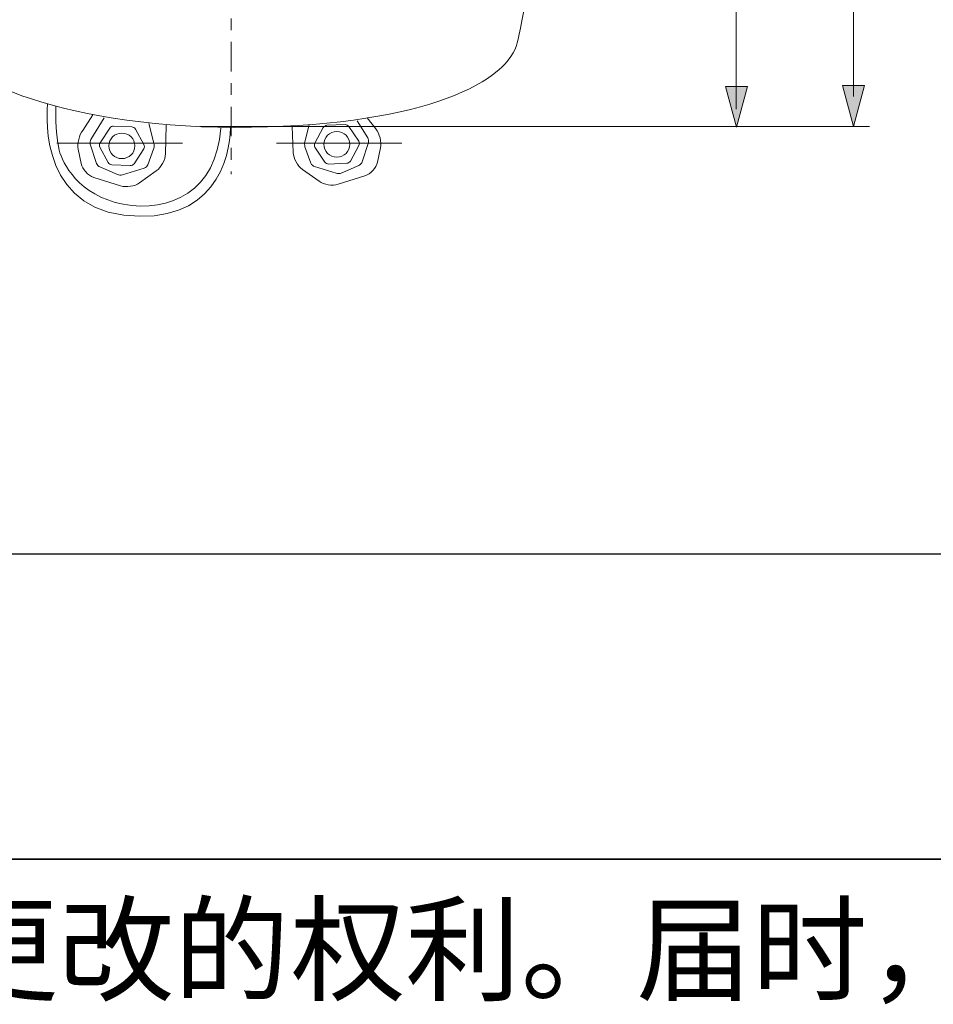
# Model space of a CAD drawing. Units: inches. Extents: x 78.2 to 166.2, y -198.7 to -148.6.
# Drawn here: x 114.3 to 129.9, y -198.7 to -182 of the extents above; entities that cross this region are included whole.
import ezdxf

# ---------------------------------------------------------------- set-up
doc = ezdxf.new("R2010")
doc.units = ezdxf.units.IN
doc.header["$MEASUREMENT"] = 0
doc.linetypes.add('AI-Linetype-7', pattern=[1.099961, 0.19999, -0.19999, 0.499992, -0.19999])
doc.layers.add('图层 1', color=7, linetype='Continuous')

msp = doc.modelspace()

# ---------------------------------------------------------------- hatches: boundary and pattern name
at = {"layer": '图层 1'}
h = msp.add_hatch(color=256, dxfattribs=at)
h.dxf.hatch_style = 2
h.paths.add_polyline_path([(126.342, -183.13), (126.531, -183.821), (126.719, -183.13)])
h = msp.add_hatch(color=256, dxfattribs=at)
h.dxf.hatch_style = 2
h.paths.add_polyline_path([(128.33, -183.116), (128.519, -183.808), (128.708, -183.116)])

# ---------------------------------------------------------------- linework, layer by layer
at = {"layer": '图层 1', "linetype": 'AI-Linetype-7', "lineweight": 5}
msp.add_line((117.942, -163.275), (117.942, -184.619), dxfattribs=at)
at = {"layer": '图层 1', "lineweight": 5}
for p, q in [((117.407, -183.812), (128.793, -183.812)), ((114.982, -184.096), (117.113, -184.096)), ((118.712, -184.096), (120.843, -184.096))]:
    msp.add_line(p, q, dxfattribs=at)
at = {"layer": '图层 1', "lineweight": 35}
msp.add_lwpolyline([(166.193, -196.26), (78.194, -196.26), (78.194, -152.26), (166.193, -152.26), (166.193, -196.26)], dxfattribs=at)
at = {"layer": '图层 1', "lineweight": 5}
for points in [[(128.517, -175.26), (128.517, -183.303)], [(126.528, -177.364), (126.528, -183.515)]]:
    msp.add_lwpolyline(points, dxfattribs=at)
at = {"layer": '图层 1', "lineweight": 0}
for points in [[(126.342, -183.13), (126.531, -183.821), (126.719, -183.13), (126.342, -183.13)], [(128.33, -183.116), (128.519, -183.808), (128.708, -183.116), (128.33, -183.116)]]:
    msp.add_lwpolyline(points, dxfattribs=at)
at = {"layer": '图层 1', "lineweight": 30}
msp.add_lwpolyline([(109.263, -191.074), (157.257, -191.074)], dxfattribs=at)
at = {"layer": '图层 1', "lineweight": 9}
for points, knots in [([(110.16, -165.98), (110.16, -165.98), (112.896, -181.89), (113.001, -182.38), (113.106, -182.87), (114.922, -183.825), (118.001, -183.825), (121.08, -183.825), (122.58, -183.103), (122.791, -182.432), (123.001, -181.761), (125.649, -166.019), (125.649, -166.019)], [0, 0, 0, 0, 1, 1, 1, 2, 2, 2, 3, 3, 3, 4, 4, 4, 4]), ([(116.837, -183.786), (116.837, -183.786), (116.827, -184.277), (116.827, -184.277), (116.823, -184.377), (116.752, -184.507), (116.67, -184.565), (116.67, -184.565), (116.386, -184.767), (116.386, -184.767), (116.304, -184.826), (116.157, -184.849), (116.061, -184.818), (116.061, -184.818), (115.606, -184.674), (115.606, -184.674), (115.51, -184.643), (115.414, -184.537), (115.394, -184.439), (115.394, -184.439), (115.343, -184.198), (115.343, -184.198), (115.323, -184.1), (115.357, -183.956), (115.42, -183.876), (115.42, -183.876), (115.593, -183.612), (115.593, -183.612)], [0, 0, 0, 0, 1, 1, 1, 2, 2, 2, 3, 3, 3, 4, 4, 4, 5, 5, 5, 6, 6, 6, 7, 7, 7, 8, 8, 8, 9, 9, 9, 9]), ([(116.541, -183.757), (116.541, -183.757), (116.629, -184.096), (116.629, -184.096), (116.636, -184.119), (116.634, -184.157), (116.626, -184.18), (116.626, -184.18), (116.523, -184.462), (116.523, -184.462), (116.515, -184.486), (116.49, -184.51), (116.466, -184.517), (116.466, -184.517), (116.095, -184.632), (116.095, -184.632), (116.071, -184.639), (116.033, -184.637), (116.011, -184.627), (116.011, -184.627), (115.708, -184.497), (115.708, -184.497), (115.685, -184.488), (115.662, -184.461), (115.654, -184.438), (115.654, -184.438), (115.548, -184.11), (115.548, -184.11), (115.541, -184.087), (115.546, -184.051), (115.559, -184.03), (115.559, -184.03), (115.781, -183.661), (115.781, -183.661)], [0, 0, 0, 0, 1, 1, 1, 2, 2, 2, 3, 3, 3, 4, 4, 4, 5, 5, 5, 6, 6, 6, 7, 7, 7, 8, 8, 8, 9, 9, 9, 10, 10, 10, 11, 11, 11, 11]), ([(118.978, -183.811), (118.978, -183.811), (118.996, -184.251), (118.996, -184.251), (119, -184.351), (119.071, -184.481), (119.153, -184.539), (119.153, -184.539), (119.436, -184.741), (119.436, -184.741), (119.518, -184.799), (119.665, -184.822), (119.762, -184.792), (119.762, -184.792), (120.216, -184.647), (120.216, -184.647), (120.314, -184.617), (120.409, -184.512), (120.429, -184.414), (120.429, -184.414), (120.48, -184.172), (120.48, -184.172), (120.5, -184.075), (120.465, -183.93), (120.403, -183.851), (120.403, -183.851), (120.256, -183.665), (120.256, -183.665)], [0, 0, 0, 0, 1, 1, 1, 2, 2, 2, 3, 3, 3, 4, 4, 4, 5, 5, 5, 6, 6, 6, 7, 7, 7, 8, 8, 8, 9, 9, 9, 9]), ([(116.226, -184.475), (116.25, -184.476), (116.279, -184.461), (116.291, -184.442), (116.291, -184.442), (116.457, -184.19), (116.457, -184.19), (116.47, -184.171), (116.47, -184.139), (116.46, -184.118), (116.46, -184.118), (116.316, -183.854), (116.316, -183.854), (116.306, -183.834), (116.277, -183.817), (116.254, -183.816), (116.254, -183.816), (115.943, -183.803), (115.943, -183.803), (115.92, -183.802), (115.891, -183.818), (115.878, -183.836), (115.878, -183.836), (115.713, -184.088), (115.713, -184.088), (115.7, -184.108), (115.699, -184.14), (115.71, -184.16), (115.71, -184.16), (115.854, -184.424), (115.854, -184.424), (115.865, -184.444), (115.892, -184.461), (115.915, -184.461), (115.915, -184.461), (116.226, -184.475), (116.226, -184.475)], [0, 0, 0, 0, 1, 1, 1, 2, 2, 2, 3, 3, 3, 4, 4, 4, 5, 5, 5, 6, 6, 6, 7, 7, 7, 8, 8, 8, 9, 9, 9, 10, 10, 10, 11, 11, 11, 12, 12, 12, 12]), ([(119.266, -183.783), (119.266, -183.783), (119.193, -184.07), (119.193, -184.07), (119.187, -184.094), (119.189, -184.131), (119.197, -184.153), (119.197, -184.153), (119.299, -184.436), (119.299, -184.436), (119.308, -184.459), (119.334, -184.484), (119.357, -184.49), (119.357, -184.49), (119.728, -184.605), (119.728, -184.605), (119.751, -184.613), (119.789, -184.611), (119.812, -184.601), (119.812, -184.601), (120.114, -184.472), (120.114, -184.472), (120.137, -184.462), (120.161, -184.435), (120.169, -184.413), (120.169, -184.413), (120.274, -184.083), (120.274, -184.083), (120.281, -184.06), (120.278, -184.025), (120.265, -184.005), (120.265, -184.005), (120.083, -183.712), (120.083, -183.712)], [0, 0, 0, 0, 1, 1, 1, 2, 2, 2, 3, 3, 3, 4, 4, 4, 5, 5, 5, 6, 6, 6, 7, 7, 7, 8, 8, 8, 9, 9, 9, 10, 10, 10, 11, 11, 11, 11]), ([(119.596, -184.449), (119.574, -184.45), (119.545, -184.435), (119.532, -184.416), (119.532, -184.416), (119.366, -184.164), (119.366, -184.164), (119.354, -184.145), (119.352, -184.113), (119.363, -184.093), (119.363, -184.093), (119.507, -183.829), (119.507, -183.829), (119.518, -183.808), (119.545, -183.791), (119.568, -183.79), (119.568, -183.79), (119.88, -183.778), (119.88, -183.778), (119.903, -183.777), (119.932, -183.792), (119.944, -183.811), (119.944, -183.811), (120.11, -184.062), (120.11, -184.062), (120.123, -184.082), (120.124, -184.113), (120.113, -184.133), (120.113, -184.133), (119.969, -184.398), (119.969, -184.398), (119.959, -184.418), (119.93, -184.435), (119.908, -184.436), (119.908, -184.436), (119.596, -184.449), (119.596, -184.449)], [0, 0, 0, 0, 1, 1, 1, 2, 2, 2, 3, 3, 3, 4, 4, 4, 5, 5, 5, 6, 6, 6, 7, 7, 7, 8, 8, 8, 9, 9, 9, 10, 10, 10, 11, 11, 11, 12, 12, 12, 12]), ([(115.863, -184.14), (115.863, -184.259), (115.962, -184.356), (116.085, -184.356), (116.207, -184.356), (116.306, -184.259), (116.306, -184.14), (116.306, -184.019), (116.207, -183.922), (116.085, -183.922), (115.962, -183.922), (115.863, -184.019), (115.863, -184.14)], [0, 0, 0, 0, 1, 1, 1, 2, 2, 2, 3, 3, 3, 4, 4, 4, 4]), ([(119.959, -184.113), (119.959, -184.233), (119.86, -184.331), (119.738, -184.331), (119.616, -184.331), (119.517, -184.233), (119.517, -184.113), (119.517, -183.994), (119.616, -183.896), (119.738, -183.896), (119.86, -183.896), (119.959, -183.994), (119.959, -184.113)], [0, 0, 0, 0, 1, 1, 1, 2, 2, 2, 3, 3, 3, 4, 4, 4, 4])]:
    msp.add_open_spline(points, degree=3, knots=knots, dxfattribs=at)
for points in [[(114.823, -183.428), (114.823, -183.428), (114.606, -185.131), (116.116, -185.315)], [(114.961, -183.457), (114.961, -183.457), (114.947, -183.894), (115.021, -184.212)], [(116.106, -185.131), (116.893, -185.281), (117.699, -184.909), (117.764, -183.838)], [(116.116, -185.315), (117.653, -185.502), (117.923, -184.338), (117.933, -183.835)], [(115.021, -184.212), (115.07, -184.425), (115.346, -184.986), (116.106, -185.131)]]:
    msp.add_open_spline(points, degree=3, dxfattribs=at)

# ---------------------------------------------------------------- texts
at = {"layer": '图层 1', "insert": (87.518, -198.515), "char_height": 1.43933, "attachment_point": 7}
msp.add_mtext('\\fSimHei|b0|i0|c0|p34;\\W1;公司保留对其产品规格和尺寸更改的权利。届时，恕不另行通知。', dxfattribs=at)

doc.saveas('drawing.dxf')
